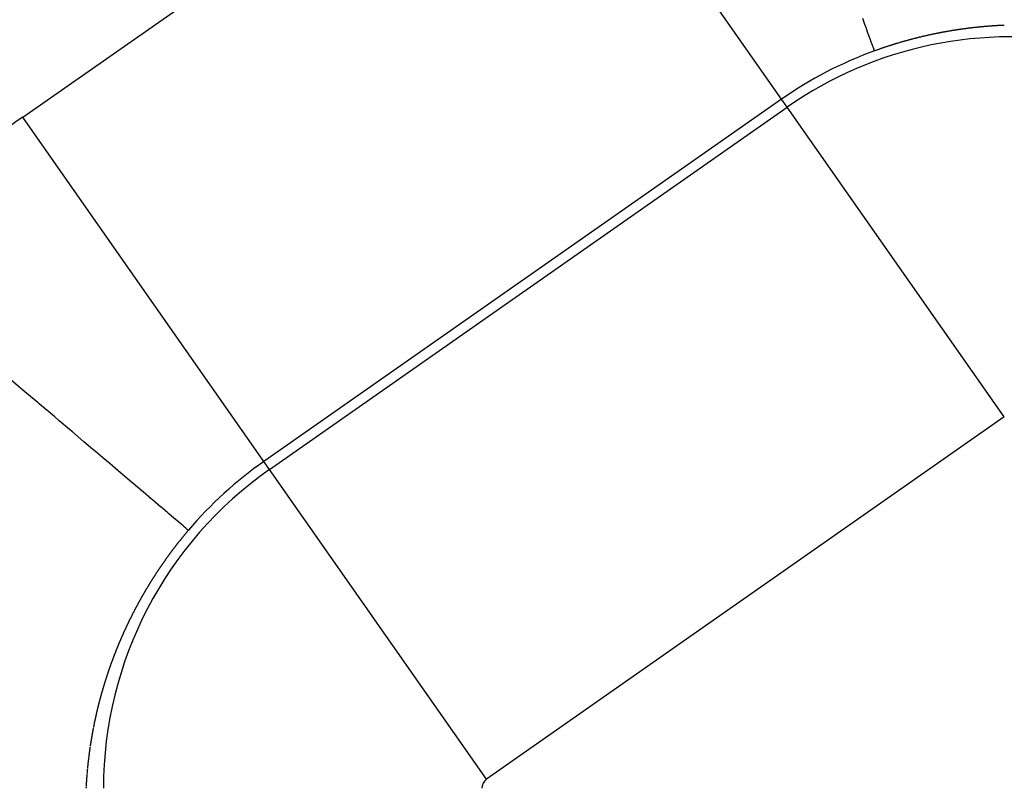
# Model space of a CAD drawing. Units: millimetres. Extents: x 164 to 737, y -332 to 147.
# Drawn here: x 721 to 726, y -51 to -48 of the extents above; entities that cross this region are included whole.
import ezdxf

# ---------------------------------------------------------------- set-up
doc = ezdxf.new("R2010")
doc.units = ezdxf.units.MM
doc.linetypes.add('DASHED', pattern=[9.652, 8.128, -1.524])
doc.layers.add('nevidi', color=4, linetype='DASHED')

msp = doc.modelspace()

# ---------------------------------------------------------------- linework, layer by layer
at = {"color": 2}
for radius, start, end in [(45, 14.14186, 165.85814), (30, 0, 180), (41, 14.2039, 40.43335), (34, 0, 39.84776)]:
    msp.add_arc((692.5263, -70.2092), radius, start, end, dxfattribs=at)
at = {"layer": 'nevidi', "color": 7, "linetype": 'Continuous'}
for p, q in [((720.8825, -48.0388), (723.3434, -46.3156)), ((724.4899, -47.9529), (723.3434, -46.3156)), ((724.4899, -47.9529), (722.0289, -49.6761)), ((724.5166, -47.991), (724.4899, -47.9529)), ((722.0556, -49.7142), (724.5166, -47.991)), ((725.5484, -49.4646), (724.5166, -47.991)), ((722.0289, -49.6761), (720.8825, -48.0388)), ((725.5484, -49.4646), (723.0874, -51.1878)), ((722.0556, -49.7142), (722.0289, -49.6761)), ((723.0874, -51.1878), (722.0556, -49.7142))]:
    msp.add_line(p, q, dxfattribs=at)
for points in [[(724.9312, -47.7235), (724.9299, -47.7201), (724.9292, -47.7181), (724.9291, -47.7177), (724.9262, -47.7096), (724.9247, -47.7056), (724.9202, -47.6932), (724.9181, -47.6875), (724.9159, -47.6813), (724.9121, -47.6709), (724.9095, -47.6636), (724.9019, -47.6429), (724.8987, -47.634), (724.8911, -47.6129), (724.8897, -47.6091), (724.8859, -47.5986), (724.8754, -47.5696)], [(725.2949, -47.628), (725.2925, -47.6284), (725.2901, -47.6288), (725.29, -47.6288), (725.2863, -47.6295), (725.2854, -47.6296), (725.2831, -47.63), (725.2807, -47.6304), (725.2802, -47.6305), (725.2765, -47.6312), (725.276, -47.6312), (725.2736, -47.6317), (725.2713, -47.6321), (725.2704, -47.6322), (725.2667, -47.6329), (725.2665, -47.6329), (725.2642, -47.6334), (725.2618, -47.6338), (725.2608, -47.634), (725.2571, -47.6347), (725.2547, -47.6351), (725.2524, -47.6355), (725.251, -47.6358), (725.25, -47.636), (725.2476, -47.6364), (725.2473, -47.6365), (725.2453, -47.6369), (725.2429, -47.6374), (725.2412, -47.6377), (725.2405, -47.6378), (725.2382, -47.6383), (725.2375, -47.6384), (725.2358, -47.6387), (725.2334, -47.6392), (725.2316, -47.6396), (725.2292, -47.6401), (725.2279, -47.6403), (725.2264, -47.6406), (725.224, -47.6411), (725.2218, -47.6416), (725.2216, -47.6416), (725.2193, -47.6421), (725.2181, -47.6423), (725.2169, -47.6426), (725.2145, -47.643), (725.2122, -47.6435), (725.2084, -47.6443), (725.2074, -47.6445), (725.2051, -47.645), (725.2027, -47.6455), (725.2025, -47.6456), (725.1987, -47.6464), (725.198, -47.6466), (725.1956, -47.6471), (725.1932, -47.6476), (725.1927, -47.6477), (725.189, -47.6485), (725.1885, -47.6486), (725.1861, -47.6492), (725.1838, -47.6497), (725.1831, -47.6498), (725.1794, -47.6507), (725.179, -47.6508), (725.1767, -47.6513), (725.1743, -47.6518), (725.1734, -47.652), (725.1697, -47.6529), (725.1695, -47.6529), (725.1672, -47.6535), (725.1648, -47.654), (725.1636, -47.6543), (725.1624, -47.6546), (725.1601, -47.6551), (725.1599, -47.6552), (725.1577, -47.6557), (725.1553, -47.6563), (725.154, -47.6566), (725.153, -47.6568), (725.1506, -47.6574), (725.1503, -47.6575), (725.1482, -47.658), (725.1459, -47.6586), (725.1444, -47.6589), (725.1435, -47.6591), (725.1411, -47.6597), (725.1406, -47.6598), (725.1388, -47.6603), (725.1364, -47.6609), (725.1347, -47.6613), (725.134, -47.6615), (725.1317, -47.6621), (725.131, -47.6622), (725.1293, -47.6627), (725.1269, -47.6633), (725.1249, -47.6638), (725.1246, -47.6639), (725.1222, -47.6645), (725.1212, -47.6647), (725.1198, -47.6651), (725.1175, -47.6657), (725.1153, -47.6663), (725.1151, -47.6663), (725.1127, -47.6669), (725.1115, -47.6672), (725.1104, -47.6676), (725.108, -47.6682), (725.1056, -47.6688), (725.1019, -47.6698), (725.1009, -47.6701), (725.0985, -47.6707), (725.0962, -47.6713), (725.096, -47.6714), (725.0923, -47.6724), (725.0914, -47.6726), (725.0891, -47.6733), (725.0867, -47.6739), (725.0864, -47.674), (725.0827, -47.675), (725.082, -47.6752), (725.0796, -47.6759)], [(725.5002, -47.6044), (725.4983, -47.6045), (725.496, -47.6047), (725.4943, -47.6048), (725.4937, -47.6048), (725.4913, -47.605), (725.4906, -47.605), (725.489, -47.6051), (725.4867, -47.6053), (725.4846, -47.6054), (725.4844, -47.6055), (725.4821, -47.6056), (725.4809, -47.6057), (725.4798, -47.6058), (725.4775, -47.606), (725.4752, -47.6061), (725.475, -47.6062), (725.4713, -47.6064), (725.4708, -47.6065), (725.4705, -47.6065), (725.4682, -47.6067), (725.4659, -47.6069), (725.4652, -47.6069), (725.4616, -47.6072), (725.4612, -47.6073), (725.4589, -47.6074), (725.4566, -47.6076), (725.4555, -47.6077), (725.4543, -47.6078), (725.452, -47.608), (725.4518, -47.6081), (725.4496, -47.6083), (725.4473, -47.6085), (725.4458, -47.6086), (725.445, -47.6087), (725.4426, -47.6089), (725.4421, -47.6089), (725.4403, -47.6091), (725.438, -47.6093), (725.4362, -47.6095), (725.4357, -47.6095), (725.4333, -47.6098), (725.4323, -47.6099), (725.431, -47.61), (725.4287, -47.6102), (725.4263, -47.6105), (725.4227, -47.6108), (725.4217, -47.6109), (725.4193, -47.6112), (725.417, -47.6114), (725.4167, -47.6115), (725.4129, -47.6119), (725.4123, -47.6119), (725.41, -47.6122), (725.4076, -47.6124), (725.4069, -47.6125), (725.4031, -47.6129), (725.403, -47.6129), (725.4006, -47.6132), (725.3983, -47.6135), (725.3971, -47.6136), (725.396, -47.6137), (725.3936, -47.614), (725.3934, -47.614), (725.3913, -47.6143), (725.3889, -47.6146), (725.3874, -47.6147), (725.3866, -47.6148), (725.3842, -47.6151), (725.3837, -47.6152), (725.3819, -47.6154), (725.3795, -47.6157), (725.3777, -47.6159), (725.3772, -47.616), (725.3749, -47.6163), (725.374, -47.6164), (725.3725, -47.6166), (725.3702, -47.6169), (725.3678, -47.6172), (725.3641, -47.6177), (725.3631, -47.6178), (725.3608, -47.6181), (725.3584, -47.6184), (725.3581, -47.6185), (725.3544, -47.619), (725.3537, -47.6191), (725.3514, -47.6194), (725.349, -47.6197), (725.3484, -47.6198), (725.3447, -47.6203), (725.3443, -47.6204), (725.342, -47.6207), (725.3396, -47.6211), (725.3386, -47.6212), (725.3349, -47.6217), (725.3326, -47.6221), (725.3302, -47.6224), (725.3289, -47.6226), (725.3279, -47.6228), (725.3255, -47.6231), (725.3252, -47.6232), (725.3231, -47.6235), (725.3208, -47.6239), (725.3191, -47.6241), (725.3184, -47.6242), (725.3161, -47.6246), (725.3154, -47.6247), (725.3137, -47.625), (725.3114, -47.6253), (725.3094, -47.6256), (725.309, -47.6257), (725.3067, -47.6261), (725.3056, -47.6262), (725.3043, -47.6265), (725.3019, -47.6268), (725.2997, -47.6272), (725.2996, -47.6272), (725.2972, -47.6276), (725.296, -47.6278), (725.2949, -47.628)], [(725.5484, -47.6019), (725.5465, -47.602), (725.5442, -47.6021), (725.5425, -47.6021), (725.5419, -47.6022), (725.5396, -47.6023), (725.5388, -47.6023), (725.5373, -47.6024), (725.535, -47.6025), (725.5329, -47.6026), (725.5327, -47.6026), (725.5304, -47.6027), (725.5292, -47.6027), (725.5282, -47.6028), (725.5259, -47.6029), (725.5236, -47.603), (725.5232, -47.6031), (725.5196, -47.6032), (725.519, -47.6033), (725.5167, -47.6034), (725.5144, -47.6035), (725.5136, -47.6036), (725.5099, -47.6038), (725.5098, -47.6038), (725.5075, -47.6039), (725.5052, -47.6041), (725.5039, -47.6042), (725.5029, -47.6042), (725.5006, -47.6044), (725.5002, -47.6044)], [(725.0796, -47.6759), (725.0772, -47.6766), (725.0767, -47.6767), (725.073, -47.6777), (725.0725, -47.6779), (725.0702, -47.6786), (725.0678, -47.6792), (725.0669, -47.6795), (725.0632, -47.6805), (725.0631, -47.6806), (725.0607, -47.6813), (725.0583, -47.682), (725.0573, -47.6823), (725.0536, -47.6833), (725.0512, -47.684), (725.0489, -47.6847), (725.0477, -47.6851), (725.0465, -47.6854), (725.0442, -47.6861), (725.044, -47.6862), (725.0418, -47.6869), (725.0394, -47.6876), (725.0381, -47.688), (725.0371, -47.6883), (725.0347, -47.689), (725.0344, -47.6891), (725.0324, -47.6897), (725.03, -47.6904), (725.0285, -47.6909), (725.0276, -47.6912), (725.0253, -47.6919), (725.0248, -47.692), (725.0229, -47.6926), (725.0206, -47.6934), (725.0189, -47.6939), (725.0182, -47.6941), (725.0158, -47.6948), (725.0152, -47.695), (725.0135, -47.6956), (725.0111, -47.6963), (725.0091, -47.697), (725.0088, -47.6971), (725.0064, -47.6978), (725.0055, -47.6981), (725.0041, -47.6986), (725.0017, -47.6993), (724.9995, -47.7), (724.9993, -47.7001), (724.997, -47.7009), (724.9958, -47.7012), (724.9937, -47.7019), (724.9899, -47.7032), (724.9862, -47.7044), (724.9852, -47.7047), (724.9829, -47.7055), (724.9805, -47.7063), (724.9803, -47.7064), (724.9766, -47.7076), (724.9758, -47.7079), (724.9735, -47.7087), (724.9711, -47.7095), (724.9707, -47.7096), (724.9671, -47.7108), (724.9664, -47.7111), (724.964, -47.7119), (724.9617, -47.7127), (724.961, -47.7129), (724.9573, -47.7142), (724.957, -47.7143), (724.9546, -47.7151), (724.9523, -47.716), (724.9515, -47.7163), (724.9478, -47.7176), (724.9476, -47.7176), (724.9453, -47.7184), (724.9429, -47.7193), (724.9418, -47.7197), (724.9382, -47.721), (724.9359, -47.7218), (724.9335, -47.7226), (724.9322, -47.7231), (724.9312, -47.7235)], [(721.67, -50.0033), (721.6672, -50.001), (721.6648, -49.9989), (721.6585, -49.9936), (721.6507, -49.987), (721.6445, -49.9817), (721.6337, -49.9726), (721.6253, -49.9655), (721.6068, -49.9498), (721.6011, -49.945), (721.5769, -49.9244), (721.5719, -49.9202), (721.539, -49.8923), (721.5378, -49.8912), (721.4988, -49.8582), (721.4954, -49.8553), (721.4552, -49.8212), (721.4484, -49.8155), (721.4071, -49.7805), (721.3905, -49.7664), (721.3547, -49.736), (721.3365, -49.7206), (721.2982, -49.6881), (721.2641, -49.6592), (721.2376, -49.6368), (721.2051, -49.6092), (721.1733, -49.5823), (721.1184, -49.5356), (721.1055, -49.5248), (721.0564, -49.4831), (721.0344, -49.4644), (720.9602, -49.4015), (720.9558, -49.3978), (720.8927, -49.3443), (720.8832, -49.3363), (720.8036, -49.2688)], [(721.67, -50.0033), (721.6687, -50.0049), (721.6674, -50.0064), (721.6661, -50.0079), (721.6648, -50.0095), (721.6635, -50.011), (721.6632, -50.0114), (721.6622, -50.0125), (721.6609, -50.0141), (721.6596, -50.0156), (721.6593, -50.016), (721.6583, -50.0172), (721.6571, -50.0187), (721.6565, -50.0194), (721.6558, -50.0202), (721.6545, -50.0218), (721.6532, -50.0233), (721.6525, -50.0242), (721.6519, -50.0249), (721.6507, -50.0264), (721.6497, -50.0275), (721.6494, -50.028), (721.6481, -50.0295), (721.6469, -50.0311), (721.6459, -50.0322), (721.6456, -50.0326), (721.6443, -50.0342), (721.6432, -50.0356), (721.6431, -50.0357), (721.6418, -50.0373), (721.6405, -50.0388), (721.6393, -50.0404), (721.638, -50.0419), (721.6368, -50.0435), (721.6365, -50.0438), (721.6355, -50.045), (721.6343, -50.0466), (721.633, -50.0482), (721.6327, -50.0485), (721.6318, -50.0497), (721.6305, -50.0513), (721.63, -50.0519), (721.6293, -50.0528), (721.628, -50.0544), (721.6268, -50.056), (721.6262, -50.0567), (721.6256, -50.0575), (721.6243, -50.0591), (721.6235, -50.0601), (721.6231, -50.0606), (721.6219, -50.0622), (721.6206, -50.0638), (721.6197, -50.0649), (721.6194, -50.0653), (721.6182, -50.0669), (721.6171, -50.0683), (721.6169, -50.0685), (721.6157, -50.0701), (721.6149, -50.0711), (721.6134, -50.0731), (721.6133, -50.0732), (721.6121, -50.0748), (721.6108, -50.0763), (721.6107, -50.0765), (721.6096, -50.0779), (721.6084, -50.0795), (721.6072, -50.0811), (721.607, -50.0813), (721.606, -50.0826), (721.6048, -50.0842), (721.6043, -50.0848), (721.6036, -50.0858), (721.6024, -50.0874), (721.6012, -50.089), (721.6007, -50.0895), (721.6, -50.0905), (721.5988, -50.0921), (721.5981, -50.093), (721.5976, -50.0937), (721.5964, -50.0953), (721.5952, -50.0969), (721.5944, -50.0979), (721.594, -50.0985), (721.5928, -50.1), (721.5918, -50.1013), (721.5916, -50.1016), (721.5904, -50.1032), (721.5892, -50.1048), (721.5882, -50.1061), (721.588, -50.1064), (721.5869, -50.108), (721.5857, -50.1096), (721.5845, -50.1112), (721.5833, -50.1128), (721.5821, -50.1143), (721.582, -50.1145), (721.581, -50.1159), (721.5798, -50.1175), (721.5795, -50.118), (721.5786, -50.1191), (721.5775, -50.1207), (721.5763, -50.1223), (721.576, -50.1228), (721.5751, -50.1239), (721.574, -50.1255), (721.5734, -50.1263), (721.5728, -50.1271), (721.5716, -50.1287), (721.5705, -50.1303), (721.5699, -50.1312), (721.5693, -50.1319), (721.5682, -50.1335), (721.5673, -50.1347), (721.567, -50.1351), (721.5659, -50.1367), (721.5647, -50.1383), (721.5639, -50.1395), (721.5636, -50.1399), (721.5624, -50.1415), (721.5614, -50.143)], [(721.5614, -50.143), (721.5613, -50.1431), (721.5602, -50.1447), (721.559, -50.1464), (721.5579, -50.148), (721.5567, -50.1496), (721.5556, -50.1512), (721.5554, -50.1515), (721.5545, -50.1528), (721.5533, -50.1544), (721.5522, -50.156), (721.5519, -50.1564), (721.5511, -50.1576), (721.55, -50.1592), (721.5495, -50.1599), (721.5488, -50.1609), (721.5477, -50.1625), (721.5466, -50.1641), (721.5461, -50.1648), (721.5455, -50.1657), (721.5444, -50.1673), (721.5437, -50.1683), (721.5433, -50.1689), (721.5421, -50.1706), (721.541, -50.1722), (721.5403, -50.1733), (721.5399, -50.1738), (721.5388, -50.1754), (721.5378, -50.1769), (721.5377, -50.177), (721.5366, -50.1787), (721.5355, -50.1803), (721.5345, -50.1818), (721.5344, -50.1819), (721.5333, -50.1835), (721.5322, -50.1851), (721.5321, -50.1853), (721.5311, -50.1868), (721.53, -50.1884), (721.5289, -50.19), (721.5287, -50.1903), (721.5278, -50.1917), (721.5267, -50.1933), (721.5264, -50.1939), (721.5257, -50.1949), (721.5246, -50.1965), (721.5235, -50.1982), (721.523, -50.1988), (721.5224, -50.1998), (721.5213, -50.2014), (721.5207, -50.2024), (721.5203, -50.2031), (721.5192, -50.2047), (721.5181, -50.2063), (721.5174, -50.2074), (721.517, -50.208), (721.516, -50.2096), (721.5151, -50.2109), (721.5149, -50.2112), (721.5138, -50.2129), (721.5128, -50.2145), (721.5118, -50.216), (721.5117, -50.2161), (721.5106, -50.2178), (721.5096, -50.2194), (721.5095, -50.2196), (721.5085, -50.221), (721.5075, -50.2227), (721.5064, -50.2243), (721.5062, -50.2246), (721.5054, -50.226), (721.5043, -50.2276), (721.504, -50.2281), (721.5033, -50.2292), (721.5022, -50.2309), (721.5012, -50.2325), (721.5008, -50.2331), (721.5001, -50.2342), (721.4991, -50.2358), (721.4985, -50.2368), (721.4981, -50.2375), (721.497, -50.2391), (721.496, -50.2407), (721.4953, -50.2418), (721.495, -50.2424), (721.4939, -50.244), (721.4931, -50.2454), (721.4929, -50.2457), (721.4919, -50.2473), (721.4908, -50.249), (721.4899, -50.2505), (721.4898, -50.2506), (721.4888, -50.2523), (721.4878, -50.2539), (721.4877, -50.2541), (721.4867, -50.2556), (721.4857, -50.2572), (721.4847, -50.2589), (721.4845, -50.2592), (721.4837, -50.2605), (721.4827, -50.2622), (721.4823, -50.2628), (721.4817, -50.2638), (721.4807, -50.2655), (721.4797, -50.2672), (721.4792, -50.2678), (721.4787, -50.2688), (721.4777, -50.2705), (721.477, -50.2715), (721.4767, -50.2721), (721.4757, -50.2738), (721.4753, -50.2744), (721.474, -50.2765), (721.4737, -50.2771), (721.4727, -50.2787), (721.4718, -50.2803), (721.4717, -50.2804), (721.4707, -50.2821), (721.4697, -50.2837), (721.4688, -50.2852)], [(721.4688, -50.2852), (721.4687, -50.2854), (721.4677, -50.287), (721.4667, -50.2887), (721.4666, -50.289), (721.4658, -50.2904), (721.4648, -50.292), (721.4638, -50.2937), (721.4636, -50.2941), (721.4628, -50.2954), (721.4618, -50.297), (721.4614, -50.2978), (721.4609, -50.2987), (721.4599, -50.3003), (721.4589, -50.302), (721.4584, -50.3029), (721.458, -50.3037), (721.457, -50.3053), (721.4563, -50.3066), (721.456, -50.307), (721.4551, -50.3087), (721.4541, -50.3103), (721.4533, -50.3117), (721.4532, -50.312), (721.4522, -50.3137), (721.4512, -50.3153), (721.4503, -50.317), (721.4493, -50.3187), (721.4484, -50.3204), (721.4483, -50.3205), (721.4474, -50.322), (721.4465, -50.3237), (721.4462, -50.3242), (721.4456, -50.3254), (721.4446, -50.327), (721.4437, -50.3287), (721.4433, -50.3293), (721.4427, -50.3304), (721.4418, -50.3321), (721.4413, -50.333), (721.4409, -50.3337), (721.4399, -50.3354), (721.439, -50.3371), (721.4384, -50.3382), (721.4381, -50.3388), (721.4371, -50.3404), (721.4363, -50.342), (721.4362, -50.3421), (721.4353, -50.3438), (721.4344, -50.3455), (721.4335, -50.3471), (721.4325, -50.3488), (721.4316, -50.3505), (721.4314, -50.3508), (721.4307, -50.3522), (721.4298, -50.3538), (721.4289, -50.3555), (721.4286, -50.356), (721.428, -50.3572), (721.4271, -50.3589), (721.4266, -50.3597), (721.4262, -50.3606), (721.4253, -50.3622), (721.4244, -50.3639), (721.4238, -50.3649), (721.4235, -50.3656), (721.4226, -50.3673), (721.4218, -50.3686), (721.4217, -50.369), (721.4208, -50.3706), (721.4199, -50.3723), (721.4191, -50.3738), (721.419, -50.374), (721.4181, -50.3757), (721.4172, -50.3774), (721.4171, -50.3775), (721.4163, -50.379), (721.4154, -50.3807), (721.4146, -50.3824), (721.4143, -50.3828), (721.4137, -50.3841), (721.4128, -50.3858), (721.4124, -50.3865), (721.4119, -50.3874), (721.4111, -50.3891), (721.4102, -50.3908), (721.4097, -50.3917), (721.4093, -50.3925), (721.4084, -50.3942), (721.4078, -50.3954), (721.4076, -50.3959), (721.4067, -50.3975), (721.4059, -50.3992), (721.4051, -50.4008), (721.405, -50.4009), (721.4041, -50.4026), (721.4033, -50.4043), (721.4032, -50.4044), (721.4024, -50.406), (721.4016, -50.4076), (721.4007, -50.4093), (721.4006, -50.4096), (721.3999, -50.411), (721.399, -50.4127), (721.3986, -50.4135), (721.3982, -50.4144), (721.3973, -50.4161), (721.3965, -50.4178), (721.396, -50.4187), (721.3957, -50.4194), (721.3948, -50.4211), (721.3942, -50.4223), (721.394, -50.4228), (721.3931, -50.4245), (721.3923, -50.4262), (721.3916, -50.4277), (721.3915, -50.4279), (721.3907, -50.4295), (721.3898, -50.4312), (721.3898, -50.4314)], [(721.3898, -50.4314), (721.389, -50.4329), (721.3882, -50.4346), (721.3874, -50.4363), (721.3872, -50.4366), (721.3865, -50.438), (721.3857, -50.4397), (721.3854, -50.4404), (721.3849, -50.4413), (721.3841, -50.443), (721.3833, -50.4447), (721.3828, -50.4456), (721.3825, -50.4464), (721.3817, -50.4481), (721.3811, -50.4493), (721.3809, -50.4498), (721.3801, -50.4515), (721.3793, -50.4531), (721.3785, -50.4547), (721.3785, -50.4548), (721.3777, -50.4565), (721.3769, -50.4582), (721.3768, -50.4583), (721.3761, -50.4599), (721.3753, -50.4616), (721.3745, -50.4632), (721.3743, -50.4637), (721.3737, -50.4649), (721.3729, -50.4666), (721.3726, -50.4674), (721.3721, -50.4683), (721.3713, -50.47), (721.3706, -50.4717), (721.3701, -50.4727), (721.3698, -50.4733), (721.369, -50.475), (721.3684, -50.4764), (721.3682, -50.4767), (721.3675, -50.4784), (721.3667, -50.4801), (721.366, -50.4816), (721.3659, -50.4818), (721.3652, -50.4834), (721.3644, -50.4851), (721.3642, -50.4854), (721.3636, -50.4868), (721.3629, -50.4885), (721.3621, -50.4902), (721.3619, -50.4906), (721.3606, -50.4935), (721.3602, -50.4944), (721.3598, -50.4952), (721.3591, -50.4969), (721.3583, -50.4986), (721.3579, -50.4996), (721.3576, -50.5003), (721.3568, -50.5019), (721.3562, -50.5035), (721.3561, -50.5036), (721.3553, -50.5053), (721.3546, -50.507), (721.3539, -50.5087), (721.3531, -50.5103), (721.3524, -50.512), (721.3522, -50.5125), (721.3517, -50.5137), (721.3509, -50.5154), (721.3502, -50.5171), (721.3499, -50.5177), (721.3495, -50.5187), (721.3487, -50.5204), (721.3483, -50.5215), (721.348, -50.5221), (721.3473, -50.5238), (721.3466, -50.5255), (721.346, -50.5267), (721.3459, -50.5271), (721.3451, -50.5288), (721.3444, -50.5305), (721.3437, -50.5322), (721.343, -50.5338), (721.3423, -50.5355), (721.3422, -50.5357), (721.3416, -50.5372), (721.3409, -50.5389), (721.3406, -50.5395), (721.3402, -50.5406), (721.3395, -50.5422), (721.3388, -50.5439), (721.3384, -50.5447), (721.3381, -50.5456), (721.3374, -50.5473), (721.3369, -50.5485), (721.3367, -50.5489), (721.336, -50.5506), (721.3353, -50.5523), (721.3347, -50.5537), (721.3346, -50.554), (721.3339, -50.5556), (721.3332, -50.5573), (721.3332, -50.5575), (721.3325, -50.559), (721.3319, -50.5607), (721.3312, -50.5623), (721.331, -50.5628), (721.3305, -50.564), (721.3298, -50.5657), (721.3295, -50.5665), (721.3291, -50.5674), (721.3285, -50.569), (721.3278, -50.5707), (721.3274, -50.5718), (721.3271, -50.5724), (721.3265, -50.5741), (721.3259, -50.5754), (721.3258, -50.5757), (721.3251, -50.5774), (721.3245, -50.5791), (721.3238, -50.5808), (721.3231, -50.5824)], [(721.3231, -50.5824), (721.3225, -50.5841), (721.3223, -50.5846), (721.3218, -50.5858), (721.3212, -50.5875), (721.3205, -50.5891), (721.3203, -50.5897), (721.3199, -50.5908), (721.3192, -50.5925), (721.3188, -50.5935), (721.3186, -50.5941), (721.3179, -50.5958), (721.3173, -50.5975), (721.3168, -50.5988), (721.3166, -50.5992), (721.316, -50.6008), (721.3153, -50.6025), (721.3147, -50.6042), (721.3141, -50.6058), (721.3134, -50.6075), (721.3133, -50.6078), (721.3128, -50.6092), (721.3122, -50.6109), (721.3119, -50.6115), (721.3116, -50.6125), (721.3109, -50.6142), (721.3103, -50.6159), (721.31, -50.6168), (721.3097, -50.6175), (721.3091, -50.6192), (721.3085, -50.6206), (721.3084, -50.6209), (721.3078, -50.6226), (721.3072, -50.6242), (721.3066, -50.6259), (721.306, -50.6276), (721.3054, -50.6292), (721.3052, -50.6295), (721.3047, -50.6309), (721.3041, -50.6326), (721.3035, -50.6342), (721.3033, -50.6348), (721.3029, -50.6359), (721.3023, -50.6376), (721.3019, -50.6386), (721.3017, -50.6392), (721.3011, -50.6409), (721.3005, -50.6426), (721.3, -50.6439), (721.2999, -50.6442), (721.2993, -50.6459), (721.2987, -50.6476), (721.2981, -50.6492), (721.2976, -50.6509), (721.297, -50.6526), (721.2969, -50.6529), (721.2964, -50.6542), (721.2958, -50.6559), (721.2955, -50.6567), (721.2952, -50.6576), (721.2946, -50.6592), (721.2941, -50.6609), (721.2937, -50.662), (721.2935, -50.6626), (721.2929, -50.6642), (721.2924, -50.6657), (721.2923, -50.6659), (721.2918, -50.6676), (721.2912, -50.6692), (721.2906, -50.6709), (721.29, -50.6726), (721.2895, -50.6742), (721.2893, -50.6747), (721.2889, -50.6759), (721.2883, -50.6776), (721.2878, -50.6792), (721.2875, -50.68), (721.2872, -50.6809), (721.2867, -50.6825), (721.2863, -50.6838), (721.2861, -50.6842), (721.2856, -50.6859), (721.285, -50.6875), (721.2845, -50.689), (721.2845, -50.6892), (721.2839, -50.6909), (721.2834, -50.6925), (721.2833, -50.6928), (721.2828, -50.6942), (721.2823, -50.6958), (721.2817, -50.6975), (721.2815, -50.6981), (721.2812, -50.6992), (721.2806, -50.7008), (721.2803, -50.7018), (721.2801, -50.7025), (721.2796, -50.7042), (721.279, -50.7058), (721.2786, -50.7071), (721.2785, -50.7075), (721.278, -50.7091), (721.2774, -50.7108), (721.2769, -50.7125), (721.2764, -50.7141), (721.2758, -50.7158), (721.2757, -50.7161), (721.2753, -50.7174), (721.2748, -50.7191), (721.2746, -50.7198), (721.2743, -50.7207), (721.2738, -50.7224), (721.2732, -50.7241), (721.2729, -50.7252), (721.2728, -50.7255), (721.2727, -50.7257), (721.2722, -50.7274), (721.2717, -50.7289), (721.2717, -50.729), (721.2712, -50.7307), (721.2707, -50.7324)], [(721.2707, -50.7324), (721.2702, -50.734), (721.2701, -50.7342), (721.2697, -50.7357), (721.2692, -50.7373), (721.269, -50.7379), (721.2687, -50.739), (721.2682, -50.7406), (721.2677, -50.7423), (721.2674, -50.7432), (721.2672, -50.7439), (721.2667, -50.7456), (721.2663, -50.747), (721.2662, -50.7473), (721.2657, -50.7489), (721.2652, -50.7506), (721.2647, -50.7522), (721.2642, -50.7539), (721.2637, -50.7555), (721.2636, -50.756), (721.2632, -50.7572), (721.2627, -50.7588), (721.2623, -50.7605), (721.262, -50.7612), (721.2618, -50.7621), (721.2613, -50.7638), (721.261, -50.765), (721.2608, -50.7654), (721.2603, -50.7671), (721.2599, -50.7687), (721.2594, -50.7702), (721.2594, -50.7704), (721.2589, -50.772), (721.2585, -50.7737), (721.2584, -50.774), (721.258, -50.7753), (721.2575, -50.777), (721.2571, -50.7786), (721.2569, -50.7794), (721.2566, -50.7803), (721.2561, -50.7819), (721.2558, -50.7831), (721.2557, -50.7836), (721.2552, -50.7852), (721.2548, -50.7869), (721.2543, -50.7884), (721.2543, -50.7885), (721.2539, -50.7902), (721.2534, -50.7918), (721.2533, -50.7921), (721.2529, -50.7935), (721.2525, -50.7951), (721.2521, -50.7968), (721.2519, -50.7974), (721.2516, -50.7984), (721.2512, -50.8001), (721.2509, -50.8011), (721.2507, -50.8017), (721.2503, -50.8033), (721.2498, -50.805), (721.2495, -50.8063), (721.2494, -50.8066), (721.249, -50.8083), (721.2485, -50.8099), (721.2485, -50.8101), (721.2481, -50.8116), (721.2477, -50.8132), (721.2472, -50.8148), (721.2471, -50.8154), (721.2468, -50.8165), (721.2464, -50.8181), (721.2461, -50.8192), (721.2459, -50.8198), (721.2455, -50.8214), (721.2451, -50.8231), (721.2448, -50.8244), (721.2447, -50.8247), (721.2443, -50.8263), (721.2438, -50.828), (721.2438, -50.8281), (721.2434, -50.8296), (721.243, -50.8312), (721.2426, -50.8329), (721.2425, -50.8334), (721.2422, -50.8345), (721.2418, -50.8362), (721.2415, -50.8371), (721.2414, -50.8378), (721.241, -50.8394), (721.2406, -50.8411), (721.2402, -50.8424), (721.2401, -50.8427), (721.2397, -50.8443), (721.2393, -50.846), (721.2393, -50.8461), (721.2389, -50.8476), (721.2385, -50.8492), (721.2382, -50.8509), (721.238, -50.8513), (721.2378, -50.8525), (721.2374, -50.8541), (721.2371, -50.8551), (721.237, -50.8558), (721.2366, -50.8574), (721.2362, -50.859), (721.2359, -50.8603), (721.2358, -50.8607), (721.2354, -50.8623), (721.235, -50.8639), (721.235, -50.8641), (721.2346, -50.8656), (721.2343, -50.8672), (721.2339, -50.8688), (721.2338, -50.8693), (721.2335, -50.8705), (721.2331, -50.8721), (721.2329, -50.8731), (721.2328, -50.8737), (721.2324, -50.8753), (721.232, -50.877)], [(721.232, -50.877), (721.2317, -50.8783), (721.2316, -50.8786), (721.2313, -50.8802), (721.2309, -50.8819), (721.2309, -50.882), (721.2305, -50.8835), (721.2302, -50.8851), (721.2298, -50.8867), (721.2297, -50.8872), (721.2294, -50.8884), (721.2291, -50.89), (721.2289, -50.891), (721.2287, -50.8916), (721.2284, -50.8932), (721.228, -50.8948), (721.2277, -50.8962), (721.2276, -50.8965), (721.2273, -50.8981), (721.2269, -50.8997), (721.2269, -50.8999), (721.2266, -50.9013), (721.2262, -50.903), (721.2259, -50.9046), (721.2258, -50.9051), (721.2256, -50.9062), (721.2252, -50.9078), (721.225, -50.9089), (721.2249, -50.9094), (721.2245, -50.9111), (721.2242, -50.9127), (721.2239, -50.914), (721.2238, -50.9143), (721.2235, -50.9159), (721.2232, -50.9175), (721.2231, -50.9177), (721.2228, -50.9191), (721.2225, -50.9208), (721.2222, -50.9224), (721.222, -50.923), (721.2218, -50.924), (721.2215, -50.9256)], [(721.2178, -50.9444), (721.2177, -50.945), (721.2174, -50.9466), (721.2171, -50.9482), (721.2168, -50.9496), (721.2168, -50.9498), (721.2164, -50.9514), (721.2161, -50.953), (721.2161, -50.9533), (721.2158, -50.9546), (721.2155, -50.9562), (721.2152, -50.9578), (721.2151, -50.9585), (721.2149, -50.9594), (721.2146, -50.961), (721.2144, -50.9622), (721.2143, -50.9626), (721.214, -50.9642), (721.2138, -50.9659), (721.2135, -50.9673), (721.2135, -50.9675), (721.2132, -50.9691), (721.2129, -50.9707), (721.2128, -50.971), (721.2126, -50.9723), (721.2123, -50.9739), (721.212, -50.9755), (721.2119, -50.9762), (721.2117, -50.9771), (721.2115, -50.9787), (721.2113, -50.9798), (721.2112, -50.9803), (721.2109, -50.9819), (721.2106, -50.9835), (721.2103, -50.9851), (721.2101, -50.9867), (721.2098, -50.9883)], [(721.2213, -50.9266), (721.2212, -50.9272), (721.2209, -50.9288), (721.2205, -50.9305), (721.2203, -50.9318), (721.2202, -50.9321), (721.2199, -50.9337), (721.2196, -50.9353), (721.2195, -50.9356), (721.2192, -50.9369), (721.2189, -50.9385), (721.2186, -50.9401), (721.2185, -50.9407), (721.2183, -50.9417)], [(721.2097, -50.9887), (721.2095, -50.9899), (721.2093, -50.9915), (721.209, -50.9931), (721.2089, -50.9939), (721.2087, -50.9946), (721.2085, -50.9962), (721.2082, -50.9976), (721.2082, -50.9978), (721.2079, -50.9994), (721.2077, -51.001), (721.2074, -51.0026), (721.2071, -51.0042), (721.2069, -51.0058), (721.2068, -51.0064), (721.2066, -51.0074), (721.2064, -51.009), (721.2061, -51.0106), (721.206, -51.0115), (721.2059, -51.0122), (721.2056, -51.0138), (721.2054, -51.0151), (721.2054, -51.0154), (721.2051, -51.0169), (721.2049, -51.0185), (721.2046, -51.0201), (721.2046, -51.0203), (721.2044, -51.0217), (721.2041, -51.0233), (721.204, -51.0239), (721.2039, -51.0249), (721.2036, -51.0265), (721.2034, -51.0281), (721.2033, -51.0291)], [(721.199, -51.059), (721.1989, -51.0597), (721.1987, -51.0613), (721.1985, -51.0628), (721.1983, -51.064), (721.1983, -51.0644), (721.1981, -51.066), (721.1979, -51.0676), (721.1978, -51.0677), (721.1976, -51.0691), (721.1974, -51.0707), (721.1972, -51.0723), (721.1972, -51.0727), (721.197, -51.0739), (721.1968, -51.0754), (721.1967, -51.0764), (721.1966, -51.077), (721.1964, -51.0786), (721.1962, -51.0802), (721.1961, -51.0814), (721.1961, -51.0817), (721.1959, -51.0833)], [(721.2027, -51.0327), (721.2027, -51.0328), (721.2025, -51.0344), (721.2022, -51.036), (721.202, -51.0376), (721.202, -51.0379), (721.2018, -51.0391), (721.2015, -51.0407), (721.2014, -51.0415), (721.2013, -51.0423), (721.2011, -51.0439), (721.2009, -51.0455), (721.2007, -51.0466), (721.2006, -51.0471), (721.2004, -51.0486), (721.2002, -51.0502), (721.2, -51.0518), (721.1998, -51.0534), (721.1995, -51.055), (721.1995, -51.0553), (721.1993, -51.0565), (721.1991, -51.0581)], [(721.1956, -51.085), (721.1955, -51.0864), (721.1953, -51.088), (721.1951, -51.0896), (721.195, -51.0901), (721.1949, -51.0911), (721.1947, -51.0927), (721.1946, -51.0938), (721.1945, -51.0943), (721.1944, -51.0958), (721.1942, -51.0974), (721.194, -51.0988), (721.194, -51.099), (721.1938, -51.1005), (721.1936, -51.1021), (721.1936, -51.1024), (721.1935, -51.1037), (721.1933, -51.1052), (721.1931, -51.1068), (721.193, -51.1075), (721.1929, -51.1084), (721.1928, -51.1099), (721.1926, -51.1112), (721.1926, -51.1115), (721.1924, -51.1131), (721.1923, -51.1146), (721.1921, -51.1162), (721.1919, -51.1177), (721.1918, -51.1193), (721.1917, -51.1198), (721.1916, -51.1209), (721.1914, -51.1224), (721.1913, -51.124), (721.1912, -51.1248), (721.1911, -51.1255), (721.191, -51.1271), (721.1908, -51.1285), (721.1908, -51.1287), (721.1906, -51.1302), (721.1905, -51.1318), (721.1903, -51.1333), (721.1903, -51.1335), (721.1902, -51.1349)], [(721.19, -51.1372), (721.1899, -51.138), (721.1897, -51.1396), (721.1896, -51.1411), (721.1895, -51.1422), (721.1895, -51.1427), (721.1893, -51.1442), (721.1892, -51.1458), (721.189, -51.1473), (721.1889, -51.1489), (721.1887, -51.1504), (721.1887, -51.1508), (721.1886, -51.152), (721.1885, -51.1535), (721.1884, -51.1544), (721.1883, -51.1551), (721.1882, -51.1566), (721.1881, -51.1582), (721.188, -51.1594)], [(721.1851, -51.1974), (721.185, -51.1984), (721.1849, -51.1999), (721.1848, -51.2015), (721.1848, -51.2024), (721.1847, -51.203), (721.1846, -51.2045), (721.1845, -51.2061), (721.1844, -51.2076), (721.1844, -51.2091), (721.1843, -51.2107), (721.1842, -51.211), (721.1842, -51.2122), (721.1841, -51.2138), (721.184, -51.2146), (721.1839, -51.2163), (721.1839, -51.2168), (721.1838, -51.2184), (721.1838, -51.2196)], [(721.1877, -51.1628), (721.1877, -51.163), (721.1875, -51.1644), (721.1874, -51.1659), (721.1873, -51.1675), (721.1872, -51.1681), (721.1872, -51.169), (721.187, -51.1706), (721.187, -51.1717), (721.1869, -51.1721), (721.1868, -51.1737), (721.1867, -51.1752), (721.1866, -51.1766), (721.1866, -51.1768), (721.1864, -51.1783), (721.1863, -51.1799), (721.1863, -51.1803), (721.1862, -51.1814), (721.1861, -51.183), (721.186, -51.1845), (721.1859, -51.1853), (721.1859, -51.186), (721.1858, -51.1876), (721.1857, -51.1888), (721.1857, -51.1891), (721.1856, -51.1907), (721.1854, -51.1922), (721.1853, -51.1938), (721.1853, -51.1939), (721.1852, -51.1953), (721.1851, -51.1968)], [(721.1836, -51.2231), (721.1835, -51.2245), (721.1834, -51.226), (721.1833, -51.2276), (721.1833, -51.2281), (721.1833, -51.2291), (721.1832, -51.2306)]]:
    msp.add_lwpolyline(points, dxfattribs=at)
for centre, radius, start, end in [((725.5783, -49.5074), 1.8511, 32.0605, 125), ((725.5783, -49.5074), 1.8977, 109.9393, 125), ((723.1174, -51.2306), 3.8965, 125, 139.7056), ((723.1174, -51.2306), 1.8977, 125, 139.7056), ((723.1174, -51.2306), 1.8511, 125, 180), ((723.1174, -51.2306), 0.0522, 125, 180)]:
    msp.add_arc(centre, radius, start, end, dxfattribs=at)

doc.saveas('drawing.dxf')
